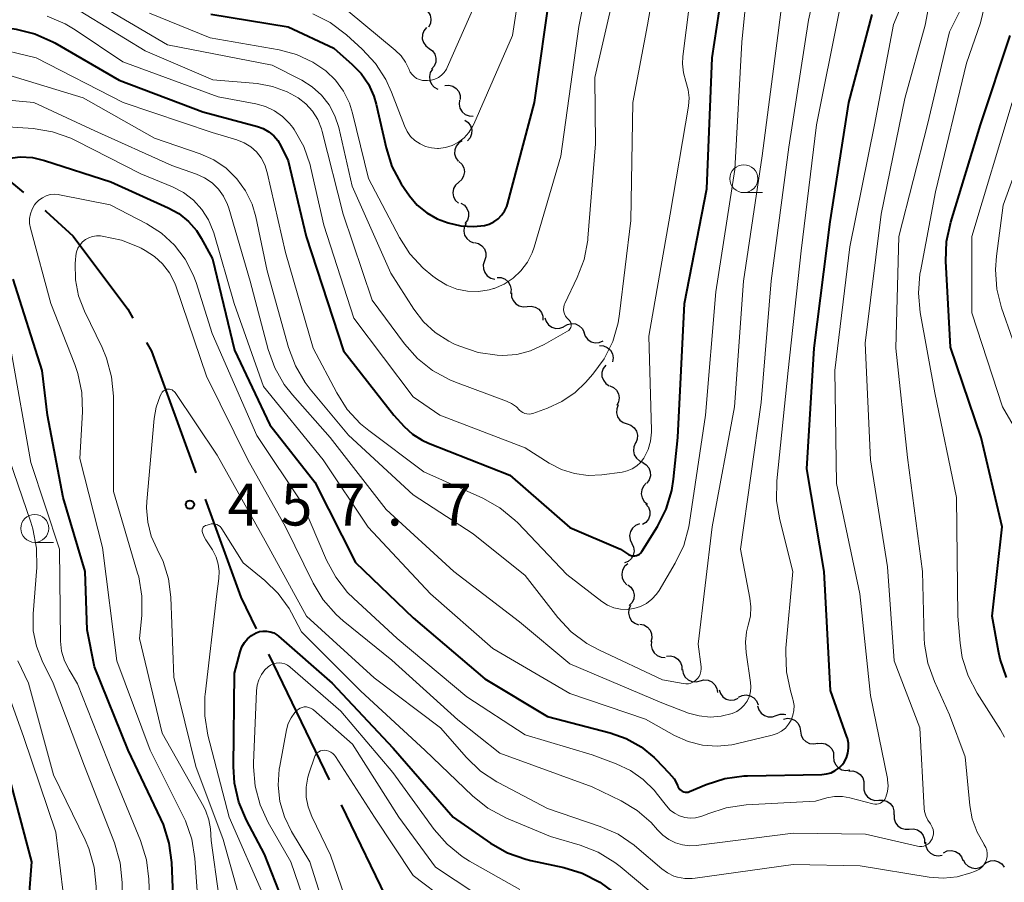
# Model space of a CAD drawing. Units: metres. Extents: x -66000 to -64000, y 22500 to 24000.
# Drawn here: x -65480 to -65392, y 22539 to 22616 of the extents above; entities that cross this region are included whole.
import ezdxf

# ---------------------------------------------------------------- set-up
doc = ezdxf.new("R2010")
doc.units = ezdxf.units.M
for name, color, linetype, lineweight in [('110600_大字・町・丁目界', 7, 'Continuous', 40), ('510200_細流', 7, 'Continuous', 30), ('633100_広葉樹林', 7, 'Continuous', 13), ('710100_等高線(計曲線)', 7, 'Continuous', 40), ('710200_等高線(主曲線)', 7, 'Continuous', 13), ('731200_図化機測定による標高点', 7, 'Continuous', 40)]:
    doc.layers.add(name, color=color, linetype=linetype, lineweight=lineweight)
doc.styles.add('Style-WORKING', font='MS Gothic.ttf')

msp = doc.modelspace()

# ---------------------------------------------------------------- linework, layer by layer
at = {"layer": '110600_大字・町・丁目界', "linetype": 'Continuous', "lineweight": 40}
for p, q in [((-65457.972, 22559.614), (-65452.533, 22548.359)), ((-65451.446, 22546.108), (-65446.007, 22534.853))]:
    msp.add_line(p, q, dxfattribs=at)
at = {"layer": '110600_大字・町・丁目界', "linetype": 'Continuous', "lineweight": 40, "flags": 128}
for points in [[(-65489.591, 22608.829), (-65488.55, 22608.13), (-65479.901, 22600.941)], [(-65477.978, 22599.343), (-65477.89, 22599.27), (-65475.44, 22597.03), (-65470.57, 22590.51), (-65470.116, 22589.701)], [(-65468.893, 22587.521), (-65468.45, 22586.73), (-65464.485, 22575.836)], [(-65463.63, 22573.486), (-65460.44, 22564.72), (-65459.06, 22561.865)]]:
    msp.add_lwpolyline(points, dxfattribs=at)
at = {"layer": '510200_細流', "linetype": 'Continuous', "lineweight": 30, "flags": 128}
for points in [[(-65444.298, 22617.519), (-65443.957, 22617.381), (-65443.681, 22617.14), (-65443.495, 22616.822), (-65443.421, 22616.463), (-65443.466, 22616.098), (-65443.627, 22615.768)], [(-65443.825, 22615.719), (-65444.059, 22615.436), (-65444.19, 22615.093), (-65444.204, 22614.727), (-65444.1, 22614.374), (-65443.889, 22614.074), (-65443.591, 22613.858)], [(-65443.591, 22613.858), (-65443.294, 22613.642), (-65443.083, 22613.342), (-65442.979, 22612.99), (-65442.993, 22612.623), (-65443.124, 22612.28), (-65443.358, 22611.998)], [(-65443.283, 22612.012), (-65443.478, 22611.701), (-65443.562, 22611.344), (-65443.527, 22610.979), (-65443.377, 22610.643), (-65443.128, 22610.374), (-65442.804, 22610.199)], [(-65442.18, 22610.548), (-65441.814, 22610.574), (-65441.459, 22610.48), (-65441.152, 22610.277), (-65440.927, 22609.987), (-65440.806, 22609.641), (-65440.804, 22609.274)], [(-65440.865, 22609.215), (-65440.906, 22608.85), (-65440.826, 22608.492), (-65440.636, 22608.178), (-65440.355, 22607.941), (-65440.013, 22607.807), (-65439.647, 22607.79)], [(-65440.376, 22607.441), (-65440.08, 22607.223), (-65439.871, 22606.922), (-65439.769, 22606.568), (-65439.785, 22606.202), (-65439.918, 22605.86), (-65440.154, 22605.579)], [(-65440.62, 22605.588), (-65440.932, 22605.395), (-65441.165, 22605.111), (-65441.295, 22604.768), (-65441.308, 22604.401), (-65441.204, 22604.049), (-65440.991, 22603.75)], [(-65440.915, 22603.742), (-65440.65, 22603.488), (-65440.483, 22603.162), (-65440.427, 22602.798), (-65440.492, 22602.437), (-65440.668, 22602.115), (-65440.939, 22601.867)], [(-65440.939, 22601.867), (-65441.21, 22601.62), (-65441.387, 22601.298), (-65441.451, 22600.937), (-65441.396, 22600.573), (-65441.228, 22600.247), (-65440.963, 22599.992)], [(-65440.737, 22600.004), (-65440.426, 22599.81), (-65440.194, 22599.525), (-65440.065, 22599.181), (-65440.054, 22598.814), (-65440.16, 22598.463), (-65440.374, 22598.164)], [(-65440.282, 22598.191), (-65440.441, 22597.86), (-65440.485, 22597.496), (-65440.409, 22597.137), (-65440.222, 22596.82), (-65439.945, 22596.58), (-65439.604, 22596.443)], [(-65439.531, 22596.478), (-65439.175, 22596.388), (-65438.867, 22596.188), (-65438.639, 22595.899), (-65438.516, 22595.553), (-65438.509, 22595.187), (-65438.622, 22594.837)], [(-65438.622, 22594.837), (-65438.735, 22594.488), (-65438.729, 22594.121), (-65438.606, 22593.775), (-65438.377, 22593.487), (-65438.07, 22593.287), (-65437.714, 22593.197)], [(-65437.489, 22593.35), (-65437.123, 22593.327), (-65436.784, 22593.186), (-65436.507, 22592.945), (-65436.323, 22592.627), (-65436.249, 22592.268), (-65436.296, 22591.904)], [(-65436.21, 22591.982), (-65436.198, 22591.615), (-65436.068, 22591.272), (-65435.835, 22590.988), (-65435.523, 22590.794), (-65435.166, 22590.709), (-65434.801, 22590.746)], [(-65434.801, 22590.746), (-65434.435, 22590.782), (-65434.078, 22590.697), (-65433.766, 22590.503), (-65433.533, 22590.219), (-65433.403, 22589.877), (-65433.391, 22589.51)], [(-65433.221, 22589.736), (-65433.11, 22589.387), (-65432.891, 22589.092), (-65432.59, 22588.883), (-65432.236, 22588.781), (-65431.87, 22588.797), (-65431.528, 22588.931)], [(-65431.521, 22588.95), (-65431.207, 22589.14), (-65430.849, 22589.219), (-65430.483, 22589.179), (-65430.151, 22589.024), (-65429.885, 22588.772), (-65429.715, 22588.446)], [(-65429.72, 22588.433), (-65429.602, 22588.086), (-65429.378, 22587.795), (-65429.073, 22587.591), (-65428.718, 22587.495), (-65428.352, 22587.517), (-65428.013, 22587.658)], [(-65428.334, 22587.246), (-65427.968, 22587.216), (-65427.631, 22587.07), (-65427.358, 22586.823), (-65427.18, 22586.503), (-65427.113, 22586.142), (-65427.166, 22585.779)], [(-65427.77, 22585.486), (-65427.992, 22585.194), (-65428.108, 22584.845), (-65428.107, 22584.478), (-65427.987, 22584.131), (-65427.763, 22583.84), (-65427.457, 22583.637)], [(-65427.398, 22583.652), (-65427.063, 22583.501), (-65426.796, 22583.25), (-65426.622, 22582.926), (-65426.561, 22582.564), (-65426.619, 22582.202), (-65426.792, 22581.878)], [(-65426.653, 22581.934), (-65426.789, 22581.593), (-65426.808, 22581.227), (-65426.709, 22580.873), (-65426.5, 22580.57), (-65426.207, 22580.349), (-65425.858, 22580.235)], [(-65425.862, 22580.234), (-65425.515, 22580.115), (-65425.225, 22579.891), (-65425.02, 22579.585), (-65424.926, 22579.23), (-65424.949, 22578.864), (-65425.09, 22578.525)], [(-65425.103, 22578.52), (-65425.259, 22578.187), (-65425.3, 22577.823), (-65425.222, 22577.464), (-65425.032, 22577.149), (-65424.753, 22576.911), (-65424.411, 22576.777)], [(-65424.453, 22576.764), (-65424.141, 22576.57), (-65423.909, 22576.286), (-65423.78, 22575.942), (-65423.768, 22575.575), (-65423.874, 22575.224), (-65424.088, 22574.925)], [(-65424.145, 22574.918), (-65424.398, 22574.652), (-65424.55, 22574.318), (-65424.589, 22573.953), (-65424.507, 22573.594), (-65424.317, 22573.281), (-65424.034, 22573.046)], [(-65424.172, 22573.054), (-65423.95, 22572.761), (-65423.835, 22572.413), (-65423.837, 22572.045), (-65423.957, 22571.698), (-65424.182, 22571.408), (-65424.488, 22571.206)], [(-65424.758, 22571.276), (-65425.099, 22571.138), (-65425.376, 22570.898), (-65425.562, 22570.582), (-65425.636, 22570.221), (-65425.593, 22569.857), (-65425.433, 22569.527)], [(-65425.433, 22569.527), (-65425.273, 22569.196), (-65425.229, 22568.832), (-65425.304, 22568.472), (-65425.49, 22568.155), (-65425.767, 22567.915), (-65426.107, 22567.777)], [(-65425.801, 22567.698), (-65426.078, 22567.456), (-65426.261, 22567.139), (-65426.334, 22566.779), (-65426.288, 22566.414), (-65426.127, 22566.084), (-65425.869, 22565.824)], [(-65425.809, 22565.825), (-65425.522, 22565.596), (-65425.325, 22565.287), (-65425.237, 22564.93), (-65425.268, 22564.564), (-65425.414, 22564.227), (-65425.661, 22563.956)], [(-65425.553, 22563.974), (-65425.705, 22563.639), (-65425.74, 22563.274), (-65425.657, 22562.917), (-65425.463, 22562.604), (-65425.18, 22562.37), (-65424.837, 22562.241)], [(-65424.71, 22562.305), (-65424.351, 22562.228), (-65424.037, 22562.039), (-65423.798, 22561.758), (-65423.663, 22561.417), (-65423.644, 22561.051), (-65423.744, 22560.698)], [(-65423.663, 22560.756), (-65423.707, 22560.391), (-65423.63, 22560.032), (-65423.443, 22559.717), (-65423.163, 22559.477), (-65422.823, 22559.34), (-65422.457, 22559.32)], [(-65422.339, 22559.433), (-65421.973, 22559.46), (-65421.618, 22559.367), (-65421.31, 22559.165), (-65421.085, 22558.875), (-65420.963, 22558.529), (-65420.96, 22558.162)], [(-65420.903, 22558.235), (-65420.839, 22557.874), (-65420.662, 22557.552), (-65420.392, 22557.304), (-65420.055, 22557.156), (-65419.69, 22557.123), (-65419.333, 22557.21)], [(-65419.333, 22557.21), (-65418.976, 22557.297), (-65418.611, 22557.264), (-65418.274, 22557.116), (-65418.004, 22556.868), (-65417.827, 22556.547), (-65417.763, 22556.185)], [(-65417.631, 22556.427), (-65417.511, 22556.08), (-65417.285, 22555.791), (-65416.978, 22555.589), (-65416.622, 22555.497), (-65416.256, 22555.522), (-65415.918, 22555.665)], [(-65415.883, 22555.75), (-65415.552, 22555.91), (-65415.188, 22555.954), (-65414.828, 22555.879), (-65414.512, 22555.693), (-65414.271, 22555.416), (-65414.133, 22555.076)], [(-65414.175, 22554.983), (-65414.075, 22554.63), (-65413.867, 22554.328), (-65413.573, 22554.108), (-65413.223, 22553.995), (-65412.856, 22553.999), (-65412.51, 22554.121)], [(-65412.51, 22554.121), (-65412.164, 22554.244), (-65411.797, 22554.248), (-65411.657, 22554.202)], [(-65411.87, 22553.79), (-65411.511, 22553.866), (-65411.147, 22553.822), (-65410.815, 22553.663), (-65410.552, 22553.407), (-65410.385, 22553.08), (-65410.332, 22552.717)], [(-65410.332, 22552.717), (-65410.28, 22552.353), (-65410.113, 22552.027), (-65409.85, 22551.771), (-65409.518, 22551.612), (-65409.154, 22551.568), (-65408.795, 22551.644)], [(-65408.827, 22551.601), (-65408.464, 22551.651), (-65408.104, 22551.581), (-65407.784, 22551.4), (-65407.54, 22551.125), (-65407.396, 22550.788), (-65407.369, 22550.422)], [(-65407.369, 22550.422), (-65407.343, 22550.055), (-65407.199, 22549.718), (-65406.955, 22549.444), (-65406.635, 22549.262), (-65406.275, 22549.192), (-65405.911, 22549.243)], [(-65406.006, 22549.136), (-65405.639, 22549.153), (-65405.287, 22549.051), (-65404.985, 22548.84), (-65404.767, 22548.545), (-65404.655, 22548.196), (-65404.662, 22547.829)], [(-65404.662, 22547.829), (-65404.669, 22547.462), (-65404.557, 22547.112), (-65404.339, 22546.817), (-65404.037, 22546.607), (-65403.685, 22546.504), (-65403.318, 22546.521)], [(-65403.318, 22546.521), (-65402.951, 22546.538), (-65402.599, 22546.436), (-65402.297, 22546.225), (-65402.08, 22545.93), (-65401.967, 22545.581), (-65401.974, 22545.214)], [(-65401.962, 22545.227), (-65401.962, 22544.86), (-65401.844, 22544.512), (-65401.621, 22544.221), (-65401.315, 22544.016), (-65400.961, 22543.92), (-65400.594, 22543.944)], [(-65400.594, 22543.944), (-65400.228, 22543.967), (-65399.874, 22543.871), (-65399.568, 22543.667), (-65399.345, 22543.375), (-65399.227, 22543.028), (-65399.227, 22542.661)], [(-65399.139, 22542.764), (-65399.104, 22542.399), (-65398.953, 22542.064), (-65398.703, 22541.796), (-65398.379, 22541.621), (-65398.018, 22541.559), (-65397.655, 22541.618)], [(-65397.526, 22541.83), (-65397.193, 22541.984), (-65396.828, 22542.022), (-65396.469, 22541.941), (-65396.156, 22541.75), (-65395.92, 22541.469), (-65395.788, 22541.126)], [(-65395.765, 22541.196), (-65395.595, 22540.87), (-65395.329, 22540.617), (-65394.997, 22540.462), (-65394.631, 22540.422), (-65394.272, 22540.501), (-65393.959, 22540.692)], [(-65393.955, 22540.71), (-65393.679, 22540.951), (-65393.34, 22541.091), (-65392.972, 22541.114), (-65392.618, 22541.019), (-65392.313, 22540.816), (-65392.09, 22540.524)]]:
    msp.add_lwpolyline(points, dxfattribs=at)
at = {"layer": '633100_広葉樹林', "linetype": 'Continuous', "lineweight": 13}
for p, q in [((-65415.41, 22600.94), (-65413.743, 22600.94)), ((-65478.89, 22569.62), (-65477.223, 22569.62))]:
    msp.add_line(p, q, dxfattribs=at)
for centre in [(-65415.41, 22602.19), (-65478.89, 22570.87)]:
    msp.add_circle(centre, 1.25, dxfattribs=at)
at = {"layer": '710100_等高線(計曲線)', "linetype": 'Continuous', "lineweight": 40, "flags": 128}
for points, elevation in [([(-65456.86, 22605.14), (-65456.21, 22603.79), (-65454.6, 22597), (-65451.24, 22586.76), (-65446.74, 22581), (-65445.83, 22580), (-65445.07, 22579.31), (-65444.21, 22578.76), (-65443.65, 22578.5), (-65436.37, 22575.63), (-65431, 22570.96), (-65426.44, 22569), (-65425.72, 22568.53), (-65425.59, 22568.46), (-65425.45, 22568.42), (-65425.31, 22568.4), (-65425.16, 22568.4), (-65425.02, 22568.43), (-65424.88, 22568.49), (-65424.76, 22568.57), (-65424.65, 22568.66), (-65424.55, 22568.79), (-65423.15, 22571.04), (-65422.37, 22572.6), (-65421.86, 22574.27), (-65421.7, 22575.29), (-65421.32, 22579), (-65420.71, 22591), (-65418.72, 22601.28), (-65418.24, 22613), (-65417.2, 22619.9)], 440), ([(-65445.35, 22600.66), (-65444.64, 22599.83), (-65443.8, 22599.14), (-65442.85, 22598.6), (-65442.22, 22598.36), (-65441.87, 22598.24), (-65440.76, 22597.98), (-65439.62, 22597.91), (-65438.64, 22598.01), (-65438.2, 22598.13), (-65437.79, 22598.33), (-65437.41, 22598.59), (-65437.09, 22598.92), (-65436.83, 22599.29), (-65436.64, 22599.71), (-65436.57, 22599.92), (-65434.16, 22609), (-65432.7, 22619.3)], 430), ([(-65463.14, 22616.91), (-65456.2, 22615.8), (-65452.13, 22613.87), (-65450.48, 22612.43), (-65449.67, 22611.6), (-65449.01, 22610.64), (-65448.54, 22609.57), (-65448.34, 22608.86), (-65447.44, 22604.94), (-65446.91, 22603.28), (-65446.1, 22601.73), (-65445.83, 22601.34), (-65445.35, 22600.66)], 430), ([(-65421.13, 22547.49), (-65421.03, 22547.4), (-65420.92, 22547.33), (-65420.79, 22547.27), (-65420.66, 22547.25), (-65420.53, 22547.24), (-65420.39, 22547.26), (-65420.26, 22547.3), (-65418.77, 22547.93), (-65417.11, 22548.46), (-65415.38, 22548.7), (-65415.08, 22548.71), (-65408.43, 22548.83), (-65408.01, 22548.88), (-65407.6, 22548.99), (-65407.22, 22549.18), (-65406.88, 22549.43), (-65406.59, 22549.73), (-65406.44, 22549.93), (-65406.23, 22550.32), (-65406.09, 22550.75), (-65406.03, 22551.19), (-65406.04, 22551.64), (-65406.13, 22552.08), (-65406.18, 22552.21), (-65407.66, 22556.34), (-65408.22, 22567), (-65409.78, 22576.22), (-65409.1, 22587), (-65407.67, 22598.33), (-65406.01, 22609), (-65403.92, 22616.89)], 450), ([(-65487, 22616.6), (-65480.56, 22615.59), (-65478.87, 22615.17), (-65477.27, 22614.46), (-65477.08, 22614.35), (-65471.32, 22611), (-65463.83, 22608.17), (-65458.96, 22606.87), (-65458.43, 22606.68), (-65457.93, 22606.4), (-65457.5, 22606.03), (-65457.13, 22605.6), (-65456.86, 22605.14)], 440), ([(-65391.88, 22557.52), (-65392.46, 22559.16), (-65392.62, 22559.87), (-65393.18, 22563), (-65392.27, 22571), (-65394.17, 22579), (-65396.9, 22587.1), (-65397.32, 22594.81), (-65397.26, 22596.55), (-65396.89, 22598.29), (-65394.22, 22607), (-65391.56, 22615)], 460), ([(-65481.32, 22604.01), (-65480.2, 22604.14), (-65479.08, 22604.08), (-65478.01, 22603.83), (-65472.09, 22601.91), (-65466.94, 22599.59), (-65465.98, 22599.06), (-65465.13, 22598.37), (-65464.41, 22597.54), (-65463.98, 22596.86), (-65462.97, 22595), (-65461, 22586.84), (-65457.84, 22580.16), (-65453.83, 22575), (-65450.19, 22567.81), (-65445, 22562.85), (-65438.61, 22557.39), (-65433, 22554.01), (-65427.38, 22552.56), (-65425.94, 22552.06), (-65424.61, 22551.31), (-65423.43, 22550.34), (-65423.29, 22550.19), (-65422.11, 22548.98), (-65421.66, 22548.43), (-65421.32, 22547.81), (-65421.28, 22547.71), (-65421.21, 22547.59), (-65421.13, 22547.49)], 450), ([(-65474.9, 22500), (-65475.12, 22504.32), (-65475.06, 22506.06), (-65474.69, 22507.77), (-65474.03, 22509.39), (-65469.2, 22518.8), (-65467.3, 22521.7), (-65466.48, 22523.22), (-65465.95, 22524.85), (-65465.7, 22526.56), (-65465.73, 22528.05), (-65466.39, 22535), (-65466.63, 22540.94), (-65466.86, 22542.67), (-65467.37, 22544.34), (-65467.6, 22544.86), (-65470.54, 22551), (-65473.53, 22558.47), (-65474.21, 22561.79), (-65474.39, 22567), (-65476.36, 22573.64), (-65477.76, 22581), (-65478.22, 22585), (-65480.81, 22593.19)], 450), ([(-65455.7, 22535), (-65458.31, 22541.69), (-65459.93, 22544.74), (-65460.61, 22546.35), (-65461, 22548.05), (-65461.1, 22549.56), (-65461, 22557.92), (-65460.5, 22559.82), (-65460.34, 22560.25), (-65460.12, 22560.64), (-65459.83, 22560.99), (-65459.48, 22561.28), (-65459.08, 22561.51), (-65458.77, 22561.63), (-65458.45, 22561.68), (-65458.13, 22561.68), (-65457.81, 22561.62), (-65457.5, 22561.51), (-65457.22, 22561.35), (-65457.06, 22561.22), (-65452.27, 22557), (-65446.8, 22551.2), (-65441.42, 22545), (-65438.08, 22542.69), (-65436.57, 22541.83), (-65434.92, 22541.24), (-65434.49, 22541.14), (-65431.53, 22540.5), (-65429.87, 22539.99), (-65428.31, 22539.19), (-65427.05, 22538.25)], 460), ([(-65480.3, 22520.86), (-65479.94, 22521.33), (-65477.76, 22524.04), (-65477.41, 22524.56), (-65477.15, 22525.14), (-65477, 22525.75), (-65476.96, 22526.44), (-65477, 22527.78), (-65478.88, 22532.98), (-65479.33, 22534.67), (-65479.48, 22536.4), (-65479.45, 22537.14), (-65479.16, 22541), (-65481.64, 22550.36)], 440)]:
    msp.add_lwpolyline(points, dxfattribs=dict(at, elevation=elevation))
at = {"layer": '710200_等高線(主曲線)', "linetype": 'Continuous', "lineweight": 13, "flags": 128}
for points, elevation in [([(-65436.07, 22593.28), (-65435.37, 22593.94), (-65434.79, 22594.71), (-65434.35, 22595.56), (-65434.18, 22596.07), (-65431.78, 22604.22), (-65430.17, 22615.83), (-65427.95, 22627)], 432), ([(-65453.99, 22616.95), (-65452.43, 22616.17), (-65450.99, 22615.08), (-65449.58, 22613.8), (-65448.4, 22612.52), (-65447.46, 22611.06), (-65446.96, 22609.95), (-65445.8, 22606.91), (-65445.56, 22606.42), (-65445.25, 22605.98), (-65444.86, 22605.6), (-65444.4, 22605.3), (-65443.91, 22605.07), (-65443.38, 22604.94), (-65442.83, 22604.9), (-65442.74, 22604.9), (-65442.12, 22604.98), (-65441.51, 22605.17), (-65440.95, 22605.47), (-65440.45, 22605.85), (-65440.03, 22606.32), (-65439.69, 22606.85), (-65439.58, 22607.07), (-65436.12, 22615), (-65434.5, 22625.5)], 428), ([(-65476.06, 22617.94), (-65469, 22613.63), (-65462.95, 22611.05), (-65458.99, 22610.7), (-65457.61, 22610.46), (-65456.29, 22609.98), (-65455.32, 22609.44), (-65454.62, 22608.9), (-65454.03, 22608.24), (-65453.56, 22607.48), (-65453.22, 22606.66), (-65453.15, 22606.42), (-65451.27, 22599), (-65448.69, 22591.31), (-65445.79, 22587.39), (-65444.63, 22586.08), (-65443.27, 22585), (-65441.73, 22584.17), (-65441.23, 22583.97), (-65436.67, 22582.27), (-65436.2, 22582.05), (-65435.77, 22581.75), (-65435.49, 22581.47), (-65435.35, 22581.34), (-65435.19, 22581.24), (-65435.01, 22581.16), (-65434.83, 22581.12), (-65434.64, 22581.11), (-65434.45, 22581.13), (-65434.31, 22581.17), (-65433, 22581.64), (-65431.69, 22582.24), (-65430.51, 22583.05), (-65429.59, 22583.94), (-65428.94, 22584.68), (-65427.92, 22586.06), (-65427.15, 22587.61), (-65426.66, 22589.27), (-65426.53, 22590.08), (-65425.54, 22598.46), (-65425.35, 22609), (-65424.02, 22615.98), (-65422.76, 22623.38)], 436), ([(-65458.29, 22603.44), (-65458.07, 22602.75), (-65456.43, 22595.57), (-65453.96, 22587), (-65451.85, 22583), (-65450.91, 22581.53), (-65449.72, 22580.25), (-65448.99, 22579.65), (-65444.05, 22575.95), (-65438.78, 22573.57), (-65437.26, 22572.72), (-65435.91, 22571.62), (-65435.65, 22571.36), (-65431.26, 22566.74), (-65428.13, 22564.33), (-65427.62, 22564), (-65427.05, 22563.77), (-65426.46, 22563.64), (-65425.85, 22563.61), (-65425.25, 22563.69), (-65424.67, 22563.87), (-65424.13, 22564.15), (-65423.64, 22564.52), (-65423.23, 22564.97), (-65422.99, 22565.32), (-65421.55, 22567.76), (-65420.79, 22569.33), (-65420.33, 22571.01), (-65420.26, 22571.39), (-65418.85, 22581), (-65417.93, 22592.07), (-65416.21, 22603), (-65415.58, 22614.42), (-65415.02, 22620.14)], 442), ([(-65445, 22582.64), (-65442.62, 22581), (-65435, 22578.1), (-65432.83, 22576.72), (-65431.74, 22576.15), (-65430.56, 22575.78), (-65429.34, 22575.62), (-65428.11, 22575.68), (-65426.31, 22575.92), (-65425.84, 22576.02), (-65425.4, 22576.2), (-65425, 22576.46), (-65424.65, 22576.78), (-65424.36, 22577.16), (-65424.32, 22577.22), (-65423.98, 22577.93), (-65423.76, 22578.69), (-65423.68, 22579.48), (-65423.68, 22579.67), (-65423.91, 22588.09), (-65422, 22599), (-65420.37, 22608.69), (-65420.31, 22609.42), (-65420.38, 22610.16), (-65420.59, 22610.9), (-65420.81, 22611.67), (-65420.89, 22612.47), (-65420.86, 22613.12), (-65419.99, 22620.01)], 438), ([(-65450.82, 22617.18), (-65446.61, 22613.7), (-65446.1, 22613.2), (-65445.69, 22612.62), (-65445.38, 22611.98), (-65445.27, 22611.73), (-65445.11, 22611.51), (-65444.92, 22611.33), (-65444.7, 22611.17), (-65444.45, 22611.06), (-65444.19, 22610.99), (-65443.91, 22610.97), (-65443.73, 22610.98), (-65443.39, 22611.01), (-65443.06, 22611.11), (-65442.75, 22611.26), (-65442.47, 22611.46), (-65442.23, 22611.71), (-65442.04, 22612), (-65441.96, 22612.16), (-65438.93, 22619.07)], 426), ([(-65450.48, 22601.52), (-65447, 22593.72), (-65444.96, 22590.51), (-65444.09, 22589.37), (-65443.04, 22588.4), (-65441.83, 22587.63), (-65441.31, 22587.38), (-65440.83, 22587.18), (-65439.19, 22586.63), (-65437.48, 22586.37), (-65437, 22586.35), (-65435.74, 22586.45), (-65434.51, 22586.76), (-65433.27, 22587.33), (-65431.19, 22588.53), (-65431.09, 22588.6), (-65431.02, 22588.68), (-65430.95, 22588.77), (-65430.9, 22588.87), (-65430.88, 22588.98), (-65430.87, 22589.09), (-65430.88, 22589.2), (-65430.91, 22589.31), (-65430.95, 22589.41), (-65431.02, 22589.5), (-65431.1, 22589.59), (-65431.25, 22589.73), (-65431.37, 22589.89), (-65431.46, 22590.08), (-65431.52, 22590.28), (-65431.54, 22590.48), (-65431.53, 22590.69), (-65431.48, 22590.88), (-65431.43, 22591.01), (-65430.32, 22593.33), (-65429.71, 22594.96), (-65429.39, 22596.67), (-65429.37, 22596.85), (-65428.7, 22605.3), (-65428.76, 22611.24), (-65426.97, 22619.03)], 434), ([(-65429.47, 22560.56), (-65428.4, 22559.99), (-65422.68, 22557.32), (-65420.84, 22556.97), (-65420.61, 22556.95), (-65420.37, 22556.96), (-65420.14, 22557.02), (-65419.93, 22557.12), (-65419.73, 22557.25), (-65419.56, 22557.42), (-65419.42, 22557.61), (-65419.32, 22557.82), (-65419.26, 22558.05), (-65419.23, 22558.29), (-65419.24, 22558.48), (-65419.51, 22560.49), (-65418.25, 22571), (-65416.23, 22581.77), (-65415.44, 22593), (-65413.76, 22604.24), (-65412.37, 22615), (-65411.86, 22619)], 444), ([(-65418.42, 22553.97), (-65417.44, 22554.04), (-65416.45, 22554.3), (-65416.05, 22554.48), (-65415.68, 22554.73), (-65415.37, 22555.04), (-65415.12, 22555.4), (-65414.93, 22555.8), (-65414.81, 22556.23), (-65414.77, 22556.67), (-65414.8, 22557.06), (-65415.21, 22559.76), (-65415.27, 22560.68), (-65415.17, 22561.6), (-65415.01, 22562.19), (-65414.82, 22563.01), (-65414.77, 22563.86), (-65414.86, 22564.61), (-65415.7, 22569), (-65413.85, 22582.15), (-65412.97, 22593.03), (-65411.38, 22605), (-65409.62, 22616.38), (-65409.06, 22618.94)], 446), ([(-65473.82, 22618.18), (-65467, 22614.18), (-65457.64, 22612.36), (-65454.99, 22611.01), (-65454.05, 22610.42), (-65453.22, 22609.67), (-65452.54, 22608.8), (-65452.02, 22607.81), (-65451.68, 22606.76), (-65450.48, 22601.52)], 434), ([(-65422.34, 22546.01), (-65422.01, 22545.65), (-65421.61, 22545.36), (-65421.17, 22545.13), (-65420.7, 22544.99), (-65420.22, 22544.93), (-65419.73, 22544.96), (-65419.25, 22545.07), (-65419, 22545.16), (-65418.64, 22545.31), (-65416.99, 22545.86), (-65415.21, 22546.12), (-65409, 22546.45), (-65407.98, 22546.73), (-65407.28, 22546.85), (-65406.58, 22546.85), (-65405.93, 22546.74), (-65403.85, 22546.2), (-65403.68, 22546.17), (-65403.51, 22546.17), (-65403.34, 22546.21), (-65403.18, 22546.27), (-65403.04, 22546.35), (-65402.91, 22546.46), (-65402.8, 22546.59), (-65402.72, 22546.74), (-65402.69, 22546.8), (-65402.55, 22547.31), (-65402.5, 22547.83), (-65402.54, 22548.36), (-65402.56, 22548.47), (-65404.08, 22555.92), (-65405.03, 22565), (-65407.11, 22574.89), (-65407.25, 22585), (-65405.92, 22596.08), (-65403.71, 22607), (-65402.01, 22615.99), (-65401.16, 22618.01)], 452), ([(-65468.61, 22617), (-65463.19, 22614.81), (-65457.01, 22613.72), (-65455.45, 22613.3), (-65453.99, 22612.62), (-65452.84, 22611.84), (-65451.97, 22611.01), (-65451.25, 22610.04), (-65450.72, 22608.95), (-65450.44, 22608.07), (-65449, 22602.2), (-65446.24, 22596.92), (-65445.3, 22595.45), (-65444.12, 22594.17), (-65443.26, 22593.46), (-65442.84, 22593.16), (-65442.01, 22592.65), (-65441.09, 22592.3), (-65440.14, 22592.12), (-65439.16, 22592.1), (-65438.2, 22592.25), (-65437.81, 22592.36), (-65437.76, 22592.37), (-65436.88, 22592.75), (-65436.07, 22593.28)], 432), ([(-65437.25, 22550.75), (-65429, 22547.72), (-65426.39, 22546.46), (-65424.97, 22545.61), (-65423.71, 22544.52), (-65423.13, 22543.87), (-65422.67, 22543.39), (-65422.13, 22543), (-65421.54, 22542.7), (-65420.9, 22542.52), (-65420.23, 22542.45), (-65419.68, 22542.48), (-65411, 22543.58), (-65404.52, 22543.48), (-65399.87, 22542.4), (-65399.67, 22542.37), (-65399.48, 22542.37), (-65399.29, 22542.42), (-65399.1, 22542.49), (-65398.94, 22542.59), (-65398.79, 22542.72), (-65398.67, 22542.88), (-65398.6, 22542.99), (-65398.56, 22543.08), (-65398.48, 22543.28), (-65398.44, 22543.49), (-65398.44, 22543.7), (-65398.47, 22543.91), (-65398.54, 22544.11), (-65398.64, 22544.29), (-65398.71, 22544.4), (-65398.95, 22544.74), (-65399.12, 22545.12), (-65399.23, 22545.52), (-65399.26, 22545.79), (-65399.66, 22553), (-65401.95, 22559), (-65402.56, 22567.44), (-65404.06, 22577), (-65404.54, 22587.46), (-65403.1, 22599), (-65401, 22609.37), (-65399.17, 22615.93), (-65398.87, 22617.52)], 454), ([(-65419.77, 22539.54), (-65411, 22540.78), (-65405, 22540.64), (-65398.82, 22539.63), (-65397.56, 22539.54), (-65396.3, 22539.67), (-65395.09, 22540.01), (-65394.76, 22540.14), (-65394.56, 22540.23), (-65394.32, 22540.36), (-65394.1, 22540.53), (-65393.92, 22540.74), (-65393.78, 22540.97), (-65393.68, 22541.23), (-65393.63, 22541.5), (-65393.62, 22541.77), (-65393.66, 22542.04), (-65393.75, 22542.3), (-65393.88, 22542.54), (-65393.9, 22542.57), (-65394.53, 22543.67), (-65394.97, 22544.87), (-65395.18, 22546.06), (-65395.59, 22550.41), (-65397, 22554.18), (-65398.35, 22557.15), (-65398.93, 22558.79), (-65399.22, 22560.51), (-65399.25, 22561.04), (-65399.4, 22567), (-65400.77, 22577.23), (-65401.79, 22587), (-65401.53, 22597), (-65398.96, 22607.04), (-65397, 22615.33), (-65396, 22617.31)], 456), ([(-65417.79, 22551.36), (-65416.48, 22551.49), (-65416.1, 22551.57), (-65412.86, 22552.36), (-65412.43, 22552.5), (-65412.04, 22552.72), (-65411.69, 22552.99), (-65411.4, 22553.33), (-65411.17, 22553.71), (-65411.01, 22554.13), (-65410.92, 22554.56), (-65410.91, 22555.01), (-65410.98, 22555.45), (-65411.02, 22555.59), (-65411.24, 22556.31), (-65411.6, 22558.02), (-65411.66, 22559.76), (-65411.64, 22560.14), (-65411.02, 22567), (-65412.2, 22571.63), (-65412.48, 22573.35), (-65412.46, 22575.13), (-65411.44, 22585), (-65410.27, 22595.73), (-65408.91, 22607), (-65406.88, 22617.12)], 448), ([(-65392.06, 22552.17), (-65392.44, 22552.82), (-65394.53, 22556.12), (-65395.33, 22557.66), (-65395.85, 22559.32), (-65396.05, 22560.58), (-65396.26, 22563), (-65396.36, 22573.64), (-65398.31, 22583), (-65399.62, 22590.21), (-65399.78, 22591.95), (-65399.64, 22593.68), (-65399.6, 22593.88), (-65398.24, 22601), (-65395.46, 22612.54), (-65394.23, 22616.16), (-65393.86, 22617.65)], 458), ([(-65477.77, 22616.74), (-65476.17, 22616.06), (-65475.27, 22615.53), (-65471, 22612.64), (-65462.48, 22609.52), (-65459.1, 22608.9), (-65458.23, 22608.66), (-65457.43, 22608.28), (-65456.7, 22607.76), (-65456.07, 22607.12), (-65455.79, 22606.76), (-65455.67, 22606.58), (-65454.81, 22605.06), (-65454.23, 22603.42), (-65454.16, 22603.14), (-65453, 22598.03), (-65450.31, 22589.69), (-65445, 22582.64)], 438), ([(-65483, 22614.03), (-65478.77, 22613), (-65470.98, 22609.02), (-65463, 22606.32), (-65460.79, 22605.66), (-65460.15, 22605.41), (-65459.56, 22605.05), (-65459.05, 22604.59), (-65458.62, 22604.05), (-65458.29, 22603.44)], 442), ([(-65483, 22612.01), (-65474.56, 22609.44), (-65468.17, 22605.83), (-65464.08, 22604.42), (-65462.86, 22603.87), (-65461.76, 22603.12), (-65460.8, 22602.19), (-65460.01, 22601.11), (-65459.43, 22599.91), (-65459.09, 22598.77), (-65458.07, 22593.93), (-65456.16, 22587.06), (-65455.55, 22585.43), (-65454.67, 22583.93), (-65454.22, 22583.35), (-65450.79, 22579.21), (-65445, 22573.89), (-65439.63, 22570.37), (-65435, 22566.66), (-65432.05, 22562.89), (-65430.86, 22561.61), (-65429.47, 22560.56)], 444), ([(-65390.37, 22585), (-65392.33, 22590.62), (-65392.76, 22592.31), (-65392.89, 22594.05), (-65392.8, 22595.25), (-65392.19, 22599.81), (-65388.12, 22611)], 464), ([(-65484.84, 22609.54), (-65478.96, 22609), (-65473.51, 22606.49), (-65466.63, 22603.37), (-65464.4, 22602.6), (-65463.68, 22602.27), (-65463.02, 22601.82), (-65462.45, 22601.26), (-65461.98, 22600.61), (-65461.63, 22599.89), (-65461.52, 22599.56), (-65459.6, 22593), (-65458, 22586.9), (-65457.41, 22585.26), (-65456.55, 22583.75), (-65455.82, 22582.82), (-65452.44, 22579), (-65447.43, 22572.57), (-65441.36, 22567), (-65435.5, 22562.5), (-65431, 22558.74), (-65422.76, 22555.24), (-65420.35, 22554.33), (-65419.4, 22554.07), (-65418.42, 22553.97)], 446), ([(-65390.04, 22577.96), (-65392.25, 22581.75), (-65395, 22590.17), (-65395, 22597), (-65391.38, 22609)], 462), ([(-65481.79, 22606.87), (-65479.02, 22606.67), (-65477.3, 22606.39), (-65475.66, 22605.81), (-65475.19, 22605.59), (-65469.38, 22602.62), (-65466.55, 22601.45), (-65465.57, 22600.94), (-65464.69, 22600.26), (-65463.93, 22599.44), (-65463.34, 22598.51), (-65462.91, 22597.48), (-65462.87, 22597.34), (-65461.03, 22591), (-65458.41, 22583.59), (-65453.06, 22577), (-65449.03, 22570.97), (-65443.46, 22565), (-65437.88, 22560.12), (-65431, 22556.07), (-65424.22, 22553.78), (-65421.61, 22552.32), (-65420.4, 22551.78), (-65419.12, 22551.45), (-65417.79, 22551.36)], 448), ([(-65463.96, 22533), (-65464.55, 22541.31), (-65464.83, 22543.03), (-65465.4, 22544.68), (-65465.6, 22545.09), (-65468.57, 22551), (-65471.55, 22559), (-65472.83, 22569.17), (-65474.87, 22577.13), (-65474.63, 22581.31), (-65474.68, 22583.05), (-65475.04, 22584.75), (-65475.31, 22585.54), (-65477.45, 22591), (-65479.27, 22597.75), (-65479.35, 22598.18), (-65479.35, 22598.62), (-65479.27, 22599.05), (-65479.12, 22599.46), (-65478.9, 22599.84), (-65478.78, 22600), (-65478.52, 22600.27), (-65478.21, 22600.49), (-65477.87, 22600.65), (-65477.51, 22600.76), (-65477.13, 22600.79), (-65476.75, 22600.76), (-65476.69, 22600.75), (-65472.14, 22599.86), (-65468.86, 22598.14), (-65467.53, 22597.3), (-65466.38, 22596.23), (-65465.43, 22594.99), (-65464.7, 22593.59), (-65464.45, 22592.9), (-65463, 22588.34), (-65459, 22579.18), (-65454.93, 22573.07), (-65452.78, 22568.03), (-65451.95, 22566.49), (-65450.88, 22565.12), (-65450.36, 22564.62), (-65446.45, 22561), (-65440.21, 22555.79), (-65435, 22552.37), (-65429, 22550.59), (-65426.84, 22549.79), (-65425.56, 22549.2), (-65424.41, 22548.39), (-65423.42, 22547.39), (-65423.26, 22547.18), (-65422.34, 22546.01)], 452), ([(-65461.73, 22533), (-65463.09, 22542.91), (-65463.17, 22543.95), (-65463.31, 22544.77), (-65463.58, 22545.55), (-65463.76, 22545.92), (-65467.47, 22552.53), (-65469.51, 22561), (-65469.31, 22563.07), (-65469.3, 22564.81), (-65469.58, 22566.53), (-65469.68, 22566.86), (-65471.83, 22574.17), (-65471.85, 22582.71), (-65472.01, 22584.45), (-65472.46, 22586.13), (-65472.86, 22587.06), (-65474.45, 22590.33), (-65474.97, 22591.7), (-65475.25, 22593.14), (-65475.28, 22594.62), (-65475.25, 22594.9), (-65475.21, 22595.3), (-65475.14, 22595.64), (-65475.02, 22595.96), (-65474.84, 22596.26), (-65474.61, 22596.52), (-65474.34, 22596.74), (-65474.04, 22596.9), (-65473.71, 22597.02), (-65473.37, 22597.07), (-65473, 22597.06), (-65472.85, 22597.05), (-65471.14, 22596.69), (-65469.53, 22596.05), (-65469.35, 22595.96), (-65469, 22595.77), (-65468.17, 22595.23), (-65467.44, 22594.56), (-65466.84, 22593.77), (-65466.38, 22592.88), (-65466.27, 22592.58), (-65463.51, 22584.49), (-65459.81, 22577), (-65456.44, 22571), (-65453.97, 22565.97), (-65453.07, 22564.48), (-65451.92, 22563.16), (-65451.29, 22562.6), (-65446.93, 22559.07), (-65441, 22553.72), (-65437.25, 22550.75)], 454), ([(-65468.53, 22535.47), (-65468.67, 22539.47), (-65468.88, 22541.2), (-65469.42, 22542.93), (-65471.93, 22549), (-65475.05, 22556.95), (-65475.81, 22558.19), (-65476.22, 22559), (-65476.49, 22559.87), (-65476.59, 22560.78), (-65476.6, 22560.87), (-65476.69, 22569), (-65479.23, 22576.77), (-65481, 22586.74)], 448), ([(-65459.62, 22534.38), (-65462.01, 22543), (-65464.46, 22549.54), (-65466.44, 22557.56), (-65466.71, 22564.71), (-65466.91, 22566.34), (-65467.4, 22567.92), (-65467.92, 22569), (-65468.46, 22570.18), (-65468.78, 22571.43), (-65468.88, 22572.71), (-65468.85, 22573.29), (-65468.21, 22580.71), (-65468.02, 22581.74), (-65467.66, 22582.74), (-65467.55, 22582.96), (-65467.48, 22583.07), (-65467.4, 22583.16), (-65467.3, 22583.23), (-65467.19, 22583.29), (-65467.08, 22583.33), (-65466.95, 22583.34), (-65466.83, 22583.34), (-65466.71, 22583.31), (-65466.59, 22583.27), (-65466.49, 22583.2), (-65466.4, 22583.12), (-65466.33, 22583.03), (-65462.57, 22577.43), (-65458.25, 22569.75), (-65454.57, 22563), (-65448.5, 22557.5), (-65442.56, 22553), (-65440.23, 22550.34), (-65438.98, 22549.14), (-65437.53, 22548.17), (-65437.34, 22548.07), (-65433, 22545.8), (-65428.27, 22544.18), (-65426.67, 22543.48), (-65425.22, 22542.51), (-65424.98, 22542.3), (-65422.76, 22540.39), (-65422.24, 22540.02), (-65421.67, 22539.74), (-65421.36, 22539.64), (-65420.69, 22539.52), (-65420.02, 22539.51), (-65419.77, 22539.54)], 456), ([(-65478.35, 22500), (-65477.96, 22507), (-65476.31, 22513), (-65471.2, 22523.32), (-65470.57, 22524.94), (-65470.22, 22526.65), (-65470.18, 22528.4), (-65470.31, 22529.46), (-65471, 22533.44), (-65471.06, 22539.17), (-65471.24, 22540.91), (-65471.75, 22542.7), (-65474.43, 22549.57), (-65477.25, 22557), (-65478.23, 22559), (-65478.75, 22560.32), (-65479.02, 22561.7), (-65479.04, 22563.22), (-65478.72, 22567.37), (-65478.73, 22569.11), (-65479.05, 22570.82), (-65479.23, 22571.42), (-65481.16, 22577)], 446), ([(-65458.28, 22537.72), (-65461.49, 22545), (-65463.39, 22552.35), (-65463.67, 22554.07), (-65463.66, 22555.81), (-65463.64, 22555.99), (-65462.6, 22565), (-65462.41, 22566.39), (-65462.38, 22567.04), (-65462.46, 22567.68), (-65462.65, 22568.3), (-65462.94, 22568.88), (-65462.99, 22568.96), (-65463.58, 22569.84), (-65463.76, 22570.17), (-65463.87, 22570.51), (-65463.89, 22570.59), (-65463.9, 22570.68), (-65463.9, 22570.76), (-65463.88, 22570.84), (-65463.84, 22570.91), (-65463.8, 22570.98), (-65463.74, 22571.04), (-65463.68, 22571.08), (-65463.6, 22571.12), (-65463.58, 22571.13), (-65463.25, 22571.23), (-65463.09, 22571.27), (-65462.92, 22571.28), (-65462.75, 22571.26), (-65462.59, 22571.21), (-65462.44, 22571.13), (-65462.3, 22571.03), (-65462.19, 22570.91), (-65462.13, 22570.83), (-65460.22, 22567.78), (-65458.3, 22566.21), (-65457.1, 22565.05), (-65456.12, 22563.69), (-65455.91, 22563.31), (-65455, 22561.62), (-65449.71, 22556.29), (-65443.98, 22551), (-65439.7, 22546.92), (-65438.34, 22545.83), (-65436.65, 22544.93), (-65432.72, 22543.28), (-65430.07, 22542.5), (-65428.45, 22541.87), (-65426.96, 22540.96), (-65426.49, 22540.59), (-65422.64, 22537.36)], 458), ([(-65480.44, 22511), (-65479.4, 22516.99), (-65478.95, 22518.67), (-65478.22, 22520.25), (-65477.62, 22521.18), (-65476.66, 22522.49), (-65475.82, 22523.87), (-65475.23, 22525.38), (-65474.91, 22526.97), (-65474.88, 22528.59), (-65475, 22529.59), (-65475.95, 22535), (-65477, 22543.67), (-65479.87, 22552.13), (-65482.31, 22558.91)], 442), ([(-65480.45, 22500), (-65479.06, 22509), (-65477, 22517.09), (-65473.74, 22522.9), (-65473.04, 22524.46), (-65472.61, 22526.11), (-65472.49, 22527.82), (-65472.65, 22529.5), (-65473.31, 22533), (-65473.39, 22538.79), (-65473.57, 22540.52), (-65474.05, 22542.2), (-65474.39, 22542.99), (-65477.2, 22548.8), (-65479.44, 22557), (-65480.4, 22559)], 444), ([(-65453.16, 22532.84), (-65455.98, 22541), (-65457.99, 22544.52), (-65458.72, 22546.1), (-65459.16, 22547.79), (-65459.3, 22549.52), (-65459.3, 22549.86), (-65459.05, 22556.31), (-65458.98, 22556.82), (-65458.83, 22557.32), (-65458.6, 22557.78), (-65458.28, 22558.19), (-65458, 22558.46), (-65457.78, 22558.62), (-65457.54, 22558.73), (-65457.29, 22558.8), (-65457.02, 22558.82), (-65456.76, 22558.8), (-65456.5, 22558.73), (-65456.26, 22558.62), (-65456.04, 22558.47), (-65456.01, 22558.45), (-65451.5, 22554.5), (-65446.83, 22549), (-65443.12, 22543.9), (-65441.98, 22542.58), (-65440.63, 22541.48), (-65439.97, 22541.08), (-65435.47, 22538.53)], 462), ([(-65451.56, 22532.44), (-65454.26, 22541), (-65455.9, 22543.72), (-65456.54, 22545.03), (-65456.95, 22546.42), (-65457.1, 22547.87), (-65457.01, 22549.31), (-65456.96, 22549.58), (-65456.35, 22552.84), (-65456.19, 22553.39), (-65455.94, 22553.91), (-65455.61, 22554.38), (-65455.44, 22554.56), (-65455.29, 22554.68), (-65455.13, 22554.78), (-65454.95, 22554.84), (-65454.76, 22554.88), (-65454.57, 22554.88), (-65454.38, 22554.84), (-65454.2, 22554.78), (-65454.04, 22554.68), (-65453.95, 22554.61), (-65450.44, 22551.56), (-65446.31, 22545), (-65443, 22540.52), (-65436.07, 22535.93)], 464), ([(-65450.15, 22535), (-65452.4, 22541.6), (-65454.09, 22545.08), (-65454.41, 22545.92), (-65454.58, 22546.81), (-65454.59, 22547.71), (-65454.45, 22548.59), (-65454.33, 22548.99), (-65453.86, 22550.37), (-65453.8, 22550.52), (-65453.71, 22550.66), (-65453.6, 22550.77), (-65453.47, 22550.87), (-65453.32, 22550.94), (-65453.17, 22550.98), (-65452.99, 22551), (-65452.78, 22550.98), (-65452.57, 22550.93), (-65452.38, 22550.84), (-65452.21, 22550.72), (-65452.06, 22550.57), (-65451.97, 22550.45), (-65448.46, 22545), (-65445, 22539.78), (-65438.86, 22535.14)], 466)]:
    msp.add_lwpolyline(points, dxfattribs=dict(at, elevation=elevation))
at = {"layer": '731200_図化機測定による標高点', "linetype": 'Continuous', "lineweight": 40}
msp.add_circle((-65465, 22573, 457.74), 0.375, dxfattribs=at)

# ---------------------------------------------------------------- texts
at = {"layer": '731200_図化機測定による標高点', "linetype": 'Continuous', "lineweight": 40, "style": 'Style-WORKING'}
for s, p in [('4', (-65461.62, 22571.13, -9.999)), ('5', (-65456.87, 22571.13, -9.999)), ('7', (-65452.12, 22571.13, -9.999)), ('7', (-65442.62, 22571.13, -9.999)), ('.', (-65447.37, 22571.13, -9.999))]:
    msp.add_text(s, height=3.75, dxfattribs=at).set_placement(p)

doc.saveas('drawing.dxf')
